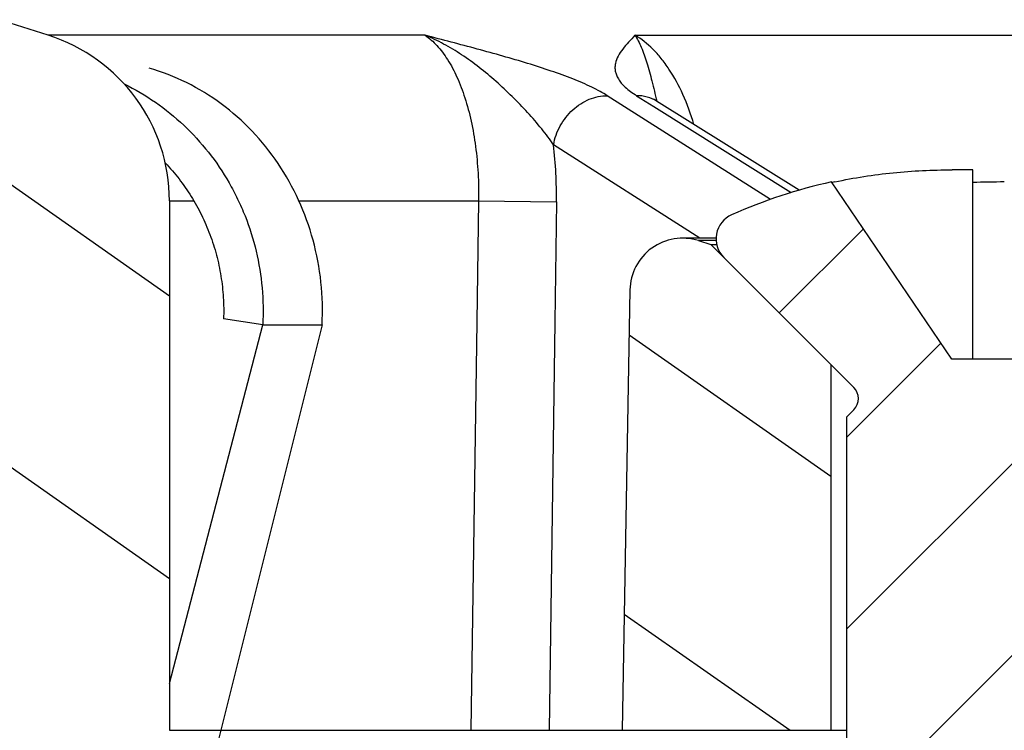
# Model space of a CAD drawing. Units: inches. Extents: x 0 to 22, y 0 to 17.
# Drawn here: x 3.4 to 3.6, y 6.8 to 6.9 of the extents above; entities that cross this region are included whole.
import ezdxf

# ---------------------------------------------------------------- set-up
doc = ezdxf.new("R2010")
doc.units = ezdxf.units.IN
doc.header["$LTSCALE"] = 1.21
doc.header["$MEASUREMENT"] = 0
doc.layers.get('0').update_dxf_attribs({"linetype": 'CONTINUOUS'})
doc.styles.get("Standard").update_dxf_attribs({"font": 'txt', "width": 0.8})
doc.dimstyles.new('DIMSTYLE_2', dxfattribs={"dimtxt": 0.15625, "dimasz": 0.1875, "dimexe": 0.125, "dimexo": 0.0625, "dimgap": 0.078125, "dimtad": 0, "dimtih": 1, "dimtoh": 1, "dimlfac": 4, "dimzin": 4, "dimdsep": 46, "dimtxsty": 'Standard', "dimblk": '_FILLED', "dimblk1": '_FILLED', "dimblk2": '_FILLED', "dimcen": 0.09, "dimadec": 3, "dimazin": 1, "dimtfac": 1, "dimtofl": 0, "dimtmove": 0, "dimatfit": 3, "dimldrblk": '_FILLED', "dimfxl": 1, "dimtolj": 1, "dimtzin": 4, "dimarcsym": 0})

# ---------------------------------------------------------------- blocks, each defined once
blk = doc.blocks.new('_FILLED')
at = {"color": 0, "linetype": 'ByBlock'}
blk.add_solid([(0, 0), (-1, 0.1666666667), (-1, -0.1666666667)], dxfattribs=at)
blk = doc.blocks.new('*D5')
at = {"color": 2, "linetype": 'Continuous', "transparency": 16777216}
for p, q in [((6.0874152074, 7.6445561576), (6.0874152074, 4.4599160168)), ((2.3798380532, 5.0668569995), (2.3798380532, 4.4599160168)), ((2.3798380532, 4.5849160168), (3.7180016303, 4.5849160168)), ((6.0874152074, 4.5849160168), (4.7492516303, 4.5849160168))]:
    blk.add_line(p, q, dxfattribs=at)
at = {"color": 2, "linetype": 'Continuous', "transparency": 16777216, "xscale": 0.1875, "yscale": 0.1875, "zscale": 0.1875, "rotation": 180}
blk.add_blockref('_FILLED', (2.3798380532, 4.5849160168), dxfattribs=at)
at = {"color": 2, "linetype": 'Continuous', "transparency": 16777216, "xscale": 0.1875, "yscale": 0.1875, "zscale": 0.1875}
blk.add_blockref('_FILLED', (6.0874152074, 4.5849160168), dxfattribs=at)

msp = doc.modelspace()

# ---------------------------------------------------------------- hatches: boundary and pattern name
at = {"linetype": 'Continuous'}
h = msp.add_hatch(dxfattribs=at)
h.set_pattern_fill('DEFAULT__4', color=2, scale=0.4209978239, angle=5, style=0, pattern_type=0)
h.set_pattern_definition([(5, (0, 0), (-0.036692378, 0.4193958001), [])])
edge = h.paths.add_edge_path()
edge.add_line((2.4612415193, 10.2381151757), (2.4173380532, 10.2381151757))
edge.add_arc((2.4173380532, 10.2756151757), 0.0375, 180, 270)
edge.add_line((2.3798380532, 10.4666896398), (2.3798380532, 10.2756151757))
edge.add_arc((2.4173380532, 10.4666896398), 0.0375, 89.0036668608, 180.0001071469)
edge.add_line((3.4317305282, 10.4865539257), (2.4179901176, 10.5041839001))
edge.add_spline(control_points=[(3.5269805279, 10.3740539248), (3.5432246874, 10.4303728644), (3.502596837, 10.4853214907), (3.4317305242, 10.4865539258)], knot_values=[0, 0, 0, 0, 1, 1, 1, 1], degree=3, periodic=0)
edge.add_line((3.4094805282, 9.9666782368), (3.5269805282, 10.3740539257))
edge.add_spline(control_points=[(3.3549805278, 9.7706782355), (3.3728023655, 9.8361064742), (3.3906875042, 9.9015223125), (3.4094805284, 9.9666782375)], knot_values=[0, 0, 0, 0, 1, 1, 1, 1], degree=3, periodic=0)
edge.add_arc((23.3948891682, 4.3113220755), 20.7702312937, 164.7610449326, 165.1989865898)
edge.add_line((3.313837613, 9.617344732100001), (3.1993486533, 9.6478623975))
edge.add_line((3.2291252496, 9.7595711897), (3.1993486533, 9.6478623975))
edge.add_arc((3.2774383331, 9.7466930701), 0.05, 144.0213381677, 165.0745278877)
edge.add_arc((3.1864013641, 9.8127879264), 0.0625000295, 324.0195088342, 359.763043659)
edge.add_line((3.2505574084, 10.2130099518), (3.24890084, 9.8125294478))
edge.add_arc((3.17555805, 10.2133201898), 0.075, 359.7630001013, 413.5544491159)
edge.add_arc((3.2869440259, 10.3641492798), 0.1125, 199.9999990458001, 233.5544505815)
edge.add_line((3.1812286059, 10.3256720139), (3.1749690576, 10.3428699815))
edge.add_arc((3.1044921115, 10.3172184696), 0.075, 19.9999999954, 89.00368095420001)
edge.add_line((2.5655708261, 10.4016022006), (3.1057962194, 10.3922071308))
edge.add_arc((2.5647014368, 10.3516096488), 0.0500001156, 89.00360079440001, 177.0042342838)
edge.add_line((2.5111733945, 10.2855021825), (2.514769651, 10.354222758))
edge.add_arc((2.4612416117, 10.2881152883), 0.0500001125, 269.9998940662, 357.004243317)
edge.add_line((3.4562897366, 10.4086150972), (3.3350161052, 9.9881561254))
edge.add_line((3.4303829283, 10.4090656429), (3.4562897366, 10.4086150972))
edge.add_line((3.223430144, 10.4126647604), (3.4303829283, 10.4090656429))
edge.add_arc((3.1044921115, 10.3172184696), 0.1525, 19.9999999998, 38.74660916969999)
edge.add_line((3.2540547839, 10.3521785752), (3.2477952361, 10.3693765415))
edge.add_arc((3.2869440259, 10.3641492798), 0.035, 199.9999992793, 233.5544535659999)
edge.add_arc((3.17555805, 10.2133201898), 0.1525, 359.7629988208, 413.554453573)
edge.add_line((3.3270124085, 9.9602177305), (3.3280567454, 10.2126893831))
edge.add_arc((11.1278806213, 7.7405671462), 8.1105113024, 163.9115776995, 164.1168846007)
edge = h.paths.add_edge_path()
edge.add_line((3.1639338245, 9.515001417899999), (3.1349675182, 9.4063324803))
edge.add_line((3.2791574045, 9.4842879354), (3.1639338245, 9.515001417899999))
edge.add_spline(control_points=[(3.2704170185, 6.9410163075), (3.2445121771, 6.9518479285), (3.195440564, 6.9761898122), (3.1303624588, 7.0204009616), (3.0738475146, 7.071820407200001), (3.0338145334, 7.1202399675), (3.0058703286, 7.161867476799999), (2.9805957223, 7.2053455875), (2.9539969758, 7.2633526254), (2.9340857767, 7.3271566287), (2.9221048639, 7.3821054413), (2.9127303566, 7.4398414072), (2.9058066883, 7.5172807115), (2.904548273, 7.6173761116), (2.9097001002, 7.723214365), (2.9204567667, 7.8333320356), (2.9356317391, 7.9457335723), (2.9541048819, 8.0585873563), (2.9748168348, 8.1701707361), (2.9967951003, 8.2789274573), (3.019171211, 8.3834707161), (3.0375286164, 8.4661149077), (3.0517276054, 8.5290435377), (3.0620780752, 8.574584186100001), (3.0720489485, 8.618280349199999), (3.0817389287, 8.6606930348), (3.0911690894, 8.7018924816), (3.1034325316, 8.7553568299), (3.1182355905, 8.8196488915), (3.1353094222, 8.8933301866), (3.1573574545, 8.9877628765), (3.1838930867, 9.0999284738), (3.2150534871, 9.2289354418), (3.2464018184, 9.3557189696), (3.26801413, 9.440942847999999), (3.2791574045, 9.4842879354)], knot_values=[0, 0, 0, 0, 0.03125, 0.0625, 0.09375, 0.125, 0.140625, 0.15625, 0.1875, 0.21875, 0.234375, 0.25, 0.28125, 0.3125, 0.34375, 0.375, 0.40625, 0.4375, 0.46875, 0.5, 0.53125, 0.5625, 0.578125, 0.59375, 0.609375, 0.625, 0.640625, 0.65625, 0.6875, 0.71875, 0.75, 0.8125, 0.875, 0.9375, 1, 1, 1, 1], degree=3, periodic=0)
edge.add_arc((3.2221962484, 6.8256917326), 0.1249999977, 36.9999998406, 67.3086840429)
edge.add_line((3.3414398627, 6.875155125399999), (3.3220256856, 6.9009186087))
edge.add_arc((3.3015080872, 6.8450643742), 0.05, 0, 37)
edge.add_line((3.3515080872, 6.7738139991), (3.3515080872, 6.8450643742))
edge.add_line((3.2460522559, 6.7756547375), (3.3515080872, 6.7738139991))
edge.add_arc((3.2469248762, 6.8256471222), 0.05, 181.9123944737, 269.0000000478)
edge.add_arc((3.1469805293, 6.8223104052), 0.0499999999, 1.9123925719, 62.43062659609999)
edge.add_spline(control_points=[(3.133472561, 9.3569856226), (3.1247494171, 9.3219774739), (3.1084024971, 9.2556496126), (3.0872951095, 9.1685422172), (3.0685305682, 9.0900425028), (3.051983299, 9.0200473402), (3.0374896816, 8.9582079988), (3.0249584173, 8.9043860786), (3.0141509138, 8.8577372747), (3.004365119, 8.815337654299999), (2.9949558969, 8.7744425488), (2.9853319037, 8.7325018148), (2.9756850704, 8.69036646), (2.9661048429, 8.6484411897), (2.9565807986, 8.6067130353), (2.9470077028, 8.5646367077), (2.9370553192, 8.5206308518), (2.9266808874, 8.474339472999999), (2.9165084763, 8.4283816227), (2.9064946287, 8.3824523715), (2.8959174419, 8.333037795800001), (2.884293699, 8.2773866623), (2.8710121161, 8.2115833113), (2.8566227488, 8.136589713200001), (2.842224828, 8.0560516266), (2.8287511148, 7.9729428816), (2.8172246435, 7.8916902367), (2.8084024419, 7.8173225533), (2.8024102493, 7.753939626), (2.7984602525, 7.697939594299999), (2.7960851141, 7.646269283400001), (2.7950753173, 7.595094974099999), (2.7956458599, 7.5429031535), (2.7980195046, 7.491584131900001), (2.8022532512, 7.442106664600001), (2.808235197, 7.395807340399999), (2.8158702095, 7.3523521462), (2.8254909226, 7.309830005199999), (2.837297431, 7.2681004375), (2.8508250061, 7.2288230008), (2.8657851122, 7.192143927899999), (2.8823970701, 7.1570746062), (2.9009091442, 7.123042165299999), (2.9210879591, 7.0904113938), (2.9428068805, 7.0592971224), (2.9659606067, 7.0298096285), (2.9904049846, 7.002072066599999), (3.0162409098, 6.9759247818), (3.0435134025, 6.9512946137), (3.0724187341, 6.9280253772), (3.1029817106, 6.906146921), (3.1353896419, 6.8855977358), (3.158321949, 6.8727936307), (3.1701214008, 6.866633080700001)], knot_values=[0, 0, 0, 0, 0.0196078431, 0.0392156863, 0.0588235294, 0.0784313725, 0.0980392157, 0.1176470588, 0.137254902, 0.1568627451, 0.1764705882, 0.1960784314, 0.2156862745, 0.2352941176, 0.2549019608, 0.2745098039, 0.2941176471, 0.3137254902, 0.3333333333, 0.3529411765, 0.3725490196, 0.3921568627000001, 0.4117647059, 0.431372549, 0.4509803922, 0.4705882353, 0.4901960784, 0.5098039216, 0.5294117647, 0.5490196078, 0.568627451, 0.5882352941, 0.6078431373, 0.6274509804, 0.6470588235, 0.6666666667, 0.6862745098, 0.7058823529000001, 0.7254901961, 0.7450980392000001, 0.7647058823999999, 0.7843137255, 0.8039215686, 0.8235294118, 0.8431372548999999, 0.862745098, 0.8823529412000001, 0.9019607843, 0.9215686275, 0.9411764706, 0.9607843137000001, 0.9803921568999999, 1, 1, 1, 1], degree=3, periodic=0)
edge.add_arc((3.0728266572, 9.3720960321), 0.062500005, 346.0083057252, 370.944131531)
edge.add_arc((3.1832806017, 9.3934543607), 0.05, 165.0745278989, 190.9441177529)
edge = h.paths.add_edge_path()
edge.add_line((2.3798380532, 5.2970416415), (2.3798380532, 5.1293570028))
edge.add_line((2.3798380532, 5.2970416415), (2.3798380532, 5.429910575499999))
edge.add_arc((2.4298380532, 5.429910575499999), 0.05, 112.1731816933, 179.9999868018)
edge.add_spline(control_points=[(3.2693041394, 5.6635080544), (3.0379407004, 5.6018103395), (2.7843106282, 5.570924633500001), (2.4917576486, 5.509138632999999), (2.4109676708, 5.476212948400001)], knot_values=[0, 0, 0, 0, 0.6236748143999999, 1, 1, 1, 1], degree=3, periodic=0)
edge.add_arc((3.2370959193, 5.784287318), 0.1249999999, 284.9316016103, 301.1493180455)
edge.add_arc((-3.3752665191, 16.7054478774), 12.8919528104, 301.1929447881, 303.6264125985)
edge.add_spline(control_points=[(4.2507824741, 6.5540581295), (4.2281388205, 6.4983259588), (4.159914448299999, 6.3615387848), (4.0055131502, 6.158481977799999), (3.8507110189, 6.0283432078), (3.7639805289, 5.9707565053)], knot_values=[0, 0, 0, 0, 0.25, 0.625, 1, 1, 1, 1], degree=3, periodic=0)
edge.add_arc((4.1118146259, 6.6105199499), 0.15, 337.8883815937, 449.0000000034)
edge.add_line((3.7924529691, 6.7661172776), (4.1144324868, 6.7604971042))
edge.add_line((3.7924529691, 6.7661172776), (3.7924529691, 6.8450643742))
edge.add_arc((3.8424529691, 6.8450643742), 0.05, 143, 180)
edge.add_line((3.8025211936, 6.875155125399999), (3.8096766684, 6.884650761100001))
edge.add_arc((3.9095061071, 6.809423883200001), 0.125, 94.8456980575, 143.0000000142)
edge.add_spline(control_points=[(5.6698732094, 7.5940344614), (5.649548050499999, 7.5788497611), (5.614034394, 7.5520992853), (5.5791343854, 7.5254401589), (5.5548434254, 7.506780622999999), (5.5379410062, 7.4937822012), (5.5218134557, 7.4814133284), (5.5006109312, 7.4652645335), (5.473981436, 7.4452589953), (5.4421113725, 7.4217733797), (5.410206351499999, 7.3987602393), (5.3677383639, 7.368835455299999), (5.314735790799999, 7.3328940556), (5.2514525824, 7.292522484400001), (5.1885843096, 7.2552157741), (5.1055338395, 7.2095039952), (5.0036123372, 7.159582138099999), (4.8855693517, 7.110237454400001), (4.791728293, 7.0769748544), (4.7199038298, 7.054500025), (4.6503437215, 7.0345661437), (4.584026608299999, 7.018059535700001), (4.5211201985, 7.004413344400001), (4.4756289082, 6.995473296599999), (4.4319296675, 6.987707677), (4.3899615862, 6.980989652100001), (4.3490185119, 6.975145887899999), (4.2947117113, 6.968283746699999), (4.2255070902, 6.9610278392), (4.1343542299, 6.9531190092), (4.0290829732, 6.944716317999999), (3.9453183969, 6.937908273400001), (3.8989470126, 6.9339771069)], knot_values=[0, 0, 0, 0, 0.015625, 0.03125, 0.0390625, 0.046875, 0.0546875, 0.0625, 0.078125, 0.09375, 0.109375, 0.125, 0.15625, 0.1875, 0.21875, 0.25, 0.3125, 0.375, 0.4375, 0.46875, 0.5, 0.5625, 0.59375, 0.625, 0.65625, 0.6875, 0.71875, 0.75, 0.8125, 0.875, 0.9375, 1, 1, 1, 1], degree=3, periodic=0)
edge.add_spline(control_points=[(5.739927702999999, 7.636231062999999), (5.712230955, 7.6232600923), (5.6961206938, 7.6136436654), (5.6698732094, 7.5940344614)], knot_values=[0, 0, 0, 0, 1, 1, 1, 1], degree=3, periodic=0)
edge.add_spline(control_points=[(6.012519599299999, 7.7456700537), (5.9151106935, 7.717746349900001), (5.8264778215, 7.6767643073), (5.7399277011, 7.6362310621)], knot_values=[0, 0, 0, 0, 1, 1, 1, 1], degree=3, periodic=0)
edge.add_spline(control_points=[(6.0678517042, 7.6634755713), (6.105293227100001, 7.6991064626), (6.0901312694, 7.7679186039), (6.0125195709, 7.7456700456)], knot_values=[0, 0, 0, 0, 1, 1, 1, 1], degree=3, periodic=0)
edge.add_spline(control_points=[(2.4333493742, 5.0954470069), (2.5102288205, 5.1317473004), (2.6610436334, 5.2055985719), (2.8814192929, 5.3207048774), (3.0983570152, 5.4408862484), (3.2783856854, 5.546096564299999), (3.4230932641, 5.6338707928), (3.5322236532, 5.701645994600001), (3.6239549538, 5.759920960900001), (3.6979147475, 5.807681165499999), (3.772275204, 5.8562129591), (3.8662454434, 5.9184992285), (3.9813241208, 5.9963132015), (4.0981440461, 6.076825908200001), (4.2163883424, 6.1597972743), (4.3356742164, 6.244929505599999), (4.4556526006, 6.3318880564), (4.5759570879, 6.4203714227), (4.6961041525, 6.510114182300001), (4.7957406179, 6.5857409368), (4.8749120688, 6.646585104600001), (4.9339635147, 6.6923503991), (4.9926716169, 6.7382400054), (5.0411930033, 6.776496317599999), (5.0798532896, 6.807178280900001), (5.1185060178, 6.8379899858), (5.1860731525, 6.892211575399999), (5.2823218858, 6.970507295499999), (5.435610816900001, 7.0975693696), (5.625483995, 7.2596107819), (5.849555061599999, 7.4589392307), (5.995725906100001, 7.5948376989), (6.0678517042, 7.6634755713)], knot_values=[0, 0, 0, 0, 0.0625, 0.125, 0.1875, 0.25, 0.28125, 0.3125, 0.34375, 0.359375, 0.375, 0.40625, 0.4375, 0.46875, 0.5, 0.53125, 0.5625, 0.59375, 0.625, 0.65625, 0.671875, 0.6875, 0.703125, 0.71875, 0.7265625, 0.734375, 0.75, 0.78125, 0.8125, 0.875, 0.9375, 1, 1, 1, 1], degree=3, periodic=0)
edge.add_arc((2.4173380532, 5.1293570028), 0.0375, 180.0000048691, 295.2753500717)
edge.add_line((3.8747230049, 6.8421930542), (3.8843358017, 6.8549496665))
edge.add_line((4.115785038899999, 6.837985300700001), (3.8747230049, 6.8421930542))
edge.add_arc((4.1118172663, 6.610522406399999), 0.2274968653, 337.8875832983999, 449.0006540959999)
edge.add_spline(control_points=[(4.1194842557, 6.186538631399999), (4.162849577099999, 6.239057364500001), (4.2401844465, 6.3486973051), (4.2984217888, 6.465420810399999), (4.3225804731, 6.5248811289)], knot_values=[0, 0, 0, 0, 0.5008707681, 1, 1, 1, 1], degree=3, periodic=0)
edge.add_spline(control_points=[(5.9216306778, 7.632180295), (5.91599571, 7.6269227251), (5.8735767279, 7.587414936799999), (5.793802808200001, 7.5140983841), (5.681421746, 7.4130932667), (5.567935864400001, 7.313276713400001), (5.4534584508, 7.214681794), (5.3381481556, 7.117368083500001), (5.2221011367, 7.021340095399999), (5.1249570029, 6.9424660595), (5.046980408500001, 6.880018624400001), (4.9884827095, 6.8335899203), (4.929585794499999, 6.787255503200001), (4.8504411918, 6.725533695499999), (4.7506192651, 6.6486874447), (4.629765263, 6.5571915869), (4.5083790056, 6.466768918), (4.3463876196, 6.3479543452), (4.2166778894, 6.254923777899999), (4.1282403987, 6.192688589299999), (4.1194842537, 6.186538629)], knot_values=[0, 0, 0, 0, 0.0099758435, 0.0750231351, 0.1400704267, 0.2051177183, 0.2701650098, 0.3352123014, 0.400259593, 0.4653068845, 0.4978305303, 0.5303541761, 0.5628778219, 0.5954014677, 0.6604487592, 0.7254960508, 0.7905433423999999, 0.855590634, 0.9856852170999999, 1, 1, 1, 1], degree=3, periodic=0)
edge.add_spline(control_points=[(5.7727966439, 7.5660464299), (5.7835506497, 7.5710827575), (5.805123095599999, 7.5811556076), (5.8481188827, 7.6009580873), (5.886824624299999, 7.6179979589), (5.9150486138, 7.6295410876), (5.9216306775, 7.632180295)], knot_values=[0, 0, 0, 0, 0.2170833915, 0.4341705714, 0.8683449312, 1, 1, 1, 1], degree=3, periodic=0)
edge.add_spline(control_points=[(5.7162574538, 7.5319478134), (5.7338889189, 7.5451200854), (5.752865501100001, 7.5567122555), (5.7727966449, 7.566046430399999)], knot_values=[0, 0, 0, 0, 1, 1, 1, 1], degree=3, periodic=0)
edge.add_spline(control_points=[(3.8843358407, 6.8549496698), (3.8853313015, 6.8550350851), (3.8984823414, 6.8561625287), (3.923101838, 6.8582484445), (3.9568945775, 6.8610604686), (3.9891166205, 6.863702792000001), (4.019871087799999, 6.866196303500001), (4.049271436000001, 6.8685634874), (4.0774352752, 6.870828067300001), (4.104473932, 6.8730129602), (4.1304941523, 6.875140227999999), (4.1556030958, 6.8772320805), (4.179908122900001, 6.879311086), (4.211382802799999, 6.882096028899999), (4.2416648661, 6.884945093400001), (4.2711565886, 6.887948654700001), (4.3002497486, 6.8910853508), (4.336114007, 6.895312782), (4.379094144700001, 6.901056810499999), (4.4227573756, 6.907651113099999), (4.4679128611, 6.9152794986), (4.5150900214, 6.924121784), (4.5641553584, 6.9343108283), (4.6150928729, 6.9459892288), (4.6590775307, 6.9570918824), (4.695169197099999, 6.9668769236), (4.7181013344, 6.9733870944), (4.7366681268, 6.978842351799999), (4.7507091407, 6.983061944099999), (4.7648688927, 6.9874136954), (4.783902004, 6.993395030499999), (4.8079761075, 7.001213831599999), (4.8470778647, 7.0144819938), (4.8970026523, 7.0325393967), (4.9584373089, 7.0567253335), (5.0212419552, 7.0835858886), (5.0852482662, 7.1132779099), (5.1502684007, 7.145939161799999), (5.2161341202, 7.1817001207), (5.282685702799999, 7.220730286699999), (5.3495439888, 7.263001134500001), (5.4052220401, 7.300535513200001), (5.4497167689, 7.3317492316), (5.483077239, 7.3557283788), (5.516343010499999, 7.3801763845), (5.5440943168, 7.4009826675), (5.5661735462, 7.4177727591), (5.5883224738, 7.434746579500001), (5.6175036119, 7.4572195311), (5.659655905399999, 7.4894337862), (5.695585334700001, 7.5165039026), (5.7162574542, 7.5319478137)], knot_values=[0, 0, 0, 0, 0.001295316, 0.0171477824, 0.0330002489, 0.0488527154, 0.0647051818, 0.0805576483, 0.09641011470000001, 0.1122625812, 0.1281150476, 0.1439675141, 0.1598199805, 0.175672447, 0.2073773799, 0.2232298464, 0.2390823128, 0.2707872457, 0.3024921786, 0.3341971115, 0.3659020445, 0.3976069774, 0.4293119103, 0.4610168432, 0.4927217761, 0.5085742426, 0.524426709, 0.5323529422, 0.5402791754999999, 0.5482054087, 0.5561316419, 0.5719841084, 0.5878365748, 0.6195415077, 0.6512464407, 0.6829513736, 0.7146563065, 0.7463612394, 0.7780661723000001, 0.8097711052, 0.8414760381, 0.8731809709999999, 0.8890334375, 0.9048859039, 0.9207383704000001, 0.9365908368000001, 0.9445170701000001, 0.9524433032999999, 0.9682957698000001, 0.9841482362, 1, 1, 1, 1], degree=3, periodic=0)
edge.add_line((2.4598380532, 5.1939262602), (2.4598380532, 5.269657640899999))
edge.add_spline(control_points=[(2.8468109518, 5.3912443993), (2.8319815992, 5.383259773400001), (2.7804193116, 5.3556644029), (2.6916007157, 5.3091376139), (2.5981828904, 5.261738164700001), (2.522645173, 5.2243612913), (2.4827125862, 5.204941083500001), (2.4617127643, 5.1948282649), (2.4598380557, 5.1939262614)], knot_values=[0, 0, 0, 0, 0.117148767, 0.4067042288, 0.6962596904999999, 0.8410374214, 0.9858151523, 1, 1, 1, 1], degree=3, periodic=0)
edge.add_spline(control_points=[(2.4598380535, 5.269657641), (2.460576755, 5.2699147302), (2.4790326905, 5.2763295857), (2.5333572449, 5.2946069622), (2.6244041412, 5.3231525151), (2.7351749217, 5.35651291), (2.8096525729, 5.379376603300001), (2.8468109405, 5.3912443938)], knot_values=[0, 0, 0, 0, 0.005931316999999999, 0.1481425617, 0.432565051, 0.7169875404, 1, 1, 1, 1], degree=3, periodic=0)
h = msp.add_hatch(dxfattribs=at)
h.set_pattern_fill('DEFAULT__12', color=2, scale=0.043349682, angle=325, style=0, pattern_type=0)
h.set_pattern_definition([(325, (0, 0), (0.0248643561, 0.0355099806), [])])
edge = h.paths.add_edge_path()
edge.add_line((3.4157305282, 6.887120388300001), (3.4157305282, 6.788033189199999))
edge.add_arc((3.4329549376, 6.761958637999999), 0.03125, 123.4480793135, 180)
edge.add_line((3.4017049376, 6.761958637999999), (3.4017049376, 6.6522064176))
edge.add_arc((3.3967836778, 6.6522064176), 0.0049212598, 270, 360)
edge.add_line((3.3967836778, 6.6472851577), (3.391370292, 6.6472851577))
edge.add_arc((3.391370292, 6.6571276774), 0.0098425197, 180, 270)
edge.add_line((3.3815277723, 6.8566747246), (3.3815277723, 6.6571276774))
edge.add_arc((3.3737027723, 6.8566747246), 0.007825, 0, 90)
edge.add_line((3.3737027723, 6.864499724600001), (3.3497305282, 6.864499724600001))
edge.add_arc((3.3497305282, 6.8722497246), 0.00775, 180, 270)
edge.add_line((3.3419805282, 6.8994797205), (3.3419805282, 6.8722497246))
edge.add_arc((3.3342305282, 6.8994797205), 0.00775, 0, 72.47035573810001)
edge.add_line((3.2890080872, 6.921891456900001), (3.336564822, 6.9068698202))
edge.add_line((3.2890080872, 6.9376394884), (3.2890080872, 6.921891456900001))
edge.add_arc((3.2890080872, 6.6640174412), 0.2736220472, 72.470355738, 90)
edge.add_line((3.3930195023, 6.9181111287), (3.3714228297, 6.9249328201))
edge.add_arc((3.3832305282, 6.887120388300001), 0.0325, 0, 72.470355738)
edge = h.paths.add_edge_path()
edge.add_line((3.8549529691, 6.9376394884), (3.8549529691, 6.921891456900001))
edge.add_line((3.8549529691, 6.921891456900001), (3.8073962344, 6.9068698202))
edge.add_arc((3.8097305282, 6.8994797205), 0.00775, 107.5296442619, 180)
edge.add_line((3.8019805282, 6.8994797205), (3.8019805282, 6.8722497246))
edge.add_arc((3.7942305282, 6.8722497246), 0.00775, 270, 360)
edge.add_line((3.7942305282, 6.864499724600001), (3.7702582841, 6.864499724600001))
edge.add_arc((3.7702582841, 6.8566747246), 0.007825, 90, 180)
edge.add_line((3.7624332841, 6.8566747246), (3.7624332841, 6.6571276774))
edge.add_arc((3.7525907644, 6.6571276774), 0.0098425197, 270, 360)
edge.add_line((3.7525907644, 6.6472851577), (3.7471773786, 6.6472851577))
edge.add_arc((3.7471773786, 6.6522064176), 0.0049212598, 180, 270)
edge.add_line((3.7422561187, 6.761958637999999), (3.7422561187, 6.6522064176))
edge.add_arc((3.7110061187, 6.761958637999999), 0.03125, 0, 56.5519206865)
edge.add_line((3.7282305282, 6.788033189199999), (3.6044608431, 6.788033189199999))
edge.add_line((3.6044608431, 6.8565026774), (3.6044608431, 6.788033189199999))
edge.add_line((3.6268832973, 6.8789251315), (3.6044608431, 6.8565026774))
edge.add_line((3.7725382266, 6.9249328201), (3.6268832973, 6.8789251315))
edge.add_arc((3.8549529691, 6.6640174412), 0.2736220472, 90, 107.529644262)
edge = h.paths.add_edge_path()
edge.add_line((3.5147158046, 6.879671196699999), (3.5170777591, 6.8789251315))
edge.add_line((3.5170777591, 6.8789251315), (3.5395002132, 6.8565026774))
edge.add_line((3.5395002132, 6.8565026774), (3.5395002132, 6.788033189199999))
edge.add_line((3.5395002132, 6.788033189199999), (3.5004715027, 6.788033189199999))
edge.add_line((3.5019102249, 6.870457527), (3.5004715027, 6.788033189199999))
edge.add_arc((3.5117512455, 6.8702857514), 0.0098425197, 72.470355738, 179)
h = msp.add_hatch(dxfattribs=at)
h.set_pattern_fill('DEFAULT__11', color=2, scale=0.0368012026, angle=245, style=0, pattern_type=0)
h.set_pattern_definition([(245, (0, 0), (0.0333532165, -0.0155528603), [])])
edge = h.paths.add_edge_path()
edge.add_line((3.2971359361, 6.911470761), (3.2971359361, 6.917650391))
edge.add_arc((3.2996359361, 6.917650391), 0.0025, 70.0000000018, 180)
edge.add_line((3.3386906289, 6.9060960897), (3.3004909865, 6.9199996225))
edge.add_arc((3.3369805282, 6.9013976266), 0.005, 0, 70)
edge.add_line((3.3419805282, 6.8673986643), (3.3419805282, 6.9013976266))
edge.add_arc((3.3394805282, 6.8673986643), 0.0025, 270, 360)
edge.add_line((3.3394805282, 6.864898664299999), (3.3322305282, 6.864898664299999))
edge.add_arc((3.345584862, 6.911470761), 0.0484489259, 180, 254)
edge = h.paths.add_edge_path()
edge.add_line((3.8468251203, 6.911470761), (3.8468251203, 6.917650391))
edge.add_arc((3.7983761944, 6.911470761), 0.0484489259, 286, 360)
edge.add_line((3.8117305282, 6.864898664299999), (3.8044805282, 6.864898664299999))
edge.add_arc((3.8044805282, 6.8673986643), 0.0025, 180, 270)
edge.add_line((3.8019805282, 6.8673986643), (3.8019805282, 6.9013976266))
edge.add_arc((3.8069805282, 6.9013976266), 0.005, 110, 180)
edge.add_line((3.8052704275, 6.9060960897), (3.8434700699, 6.9199996225))
edge.add_arc((3.8443251203, 6.917650391), 0.0025, 0, 109.999999998)
h = msp.add_hatch(dxfattribs=at)
h.set_pattern_fill('DEFAULT__13', color=2, scale=0.08861129570000001, angle=325, style=0, pattern_type=0)
h.set_pattern_definition([(325, (0, 0), (0.0508253512, 0.0725861241), [])])
edge = h.paths.add_edge_path()
edge.add_line((3.3286870498, 6.6102411258), (3.3181716445, 6.6102411258))
edge.add_line((3.3286870498, 6.6102411258), (3.3286870498, 6.532055944500001))
edge.add_arc((3.3626793472, 6.532055944500001), 0.0339922973, 180, 246.4513150402)
edge.add_line((3.3490984671, 6.5008944943), (3.3490984671, 6.4532972841))
edge.add_spline(control_points=[(3.2956260555, 6.2623955053), (3.3065887139, 6.2715942664), (3.3242503837, 6.294531974400001), (3.340789543, 6.3421806966), (3.3482399419, 6.3975449637), (3.3490984274, 6.4352393324), (3.3490984274, 6.4532972853)], knot_values=[0, 0, 0, 0, 0.2500000338, 0.5000000207, 0.7500000076000001, 1, 1, 1, 1], degree=3, periodic=0)
edge.add_line((3.2956260872, 6.262395480099999), (2.9892896824, 6.0053487158))
edge.add_arc((2.988624229, 6.0061417723), 0.0010352617, 140, 310)
edge.add_line((2.9878311725, 6.0068072257), (3.1093528256, 6.151631092300001))
edge.add_arc((2.8387128117, 6.378725028200001), 0.353295447, 320, 360)
edge.add_line((3.1920082586, 6.378725028200001), (3.1920082586, 6.4907283865))
edge.add_arc((2.8380632054, 6.4907283865), 0.3539450533, 0, 4.9994503167)
edge.add_spline(control_points=[(2.8940546871, 6.8752988675), (2.8941036519, 6.8752898653), (2.8943343634, 6.8752473812), (2.9005298392, 6.874098000499999), (2.9135285543, 6.8712411264), (2.9356339631, 6.8645081297), (2.9606313445, 6.854434015599999), (2.9880808863, 6.8402359753), (3.0171597385, 6.821361572000001), (3.0468339689, 6.797606124700001), (3.0759606288, 6.7691725473), (3.1033877615, 6.7366920556), (3.1280592485, 6.701151228300001), (3.1491262507, 6.6637871098), (3.1660241943, 6.6259509579), (3.1785654207, 6.5888996525), (3.1868298306, 6.553689003300001), (3.1897528569, 6.5319575264), (3.1906604682, 6.521587729199999)], knot_values=[0, 0, 0, 0, 0.0005867549, 0.002763061, 0.0739960631, 0.1452290652, 0.2164620673, 0.2876950694, 0.3589280723, 0.4301610752, 0.5013940773, 0.5726270794, 0.6438600822, 0.7150930851, 0.7863260872, 0.8575590893, 0.9287920914, 1, 1, 1, 1], degree=3, periodic=0)
edge.add_arc((2.8630777839, 6.864517757000001), 0.032799384, 19.1897307613, 90)
edge.add_line((2.8630777839, 6.897317141), (2.8008595368, 6.897317141))
edge.add_line((2.8008595368, 6.897317141), (2.8008595368, 6.9080825463))
edge.add_line((2.8008595368, 6.9080825463), (2.8630777839, 6.9080825463))
edge.add_arc((2.8630777839, 6.864517757000001), 0.0435647893, 34.6659385277, 90)
edge.add_spline(control_points=[(3.1997081367, 6.5338816172), (3.1989849294, 6.5412201254), (3.1964795706, 6.5602379566), (3.1894555728, 6.5924984288), (3.1770522259, 6.6305585122), (3.1601306807, 6.6692178362), (3.1388985922, 6.707292933), (3.113934404, 6.7435114511), (3.0860872961, 6.7767168595), (3.0564042751, 6.8059786449), (3.0260235874, 6.830686740499999), (2.9960750169, 6.850618248200001), (2.9675837083, 6.8659254646), (2.9413687641, 6.8770901021), (2.91842266, 6.8846455544), (2.9050140677, 6.8879762622), (2.898909053, 6.8892970027)], knot_values=[0, 0, 0, 0, 0.0482203257, 0.1218307638, 0.1954412011, 0.2690516385, 0.3426620765, 0.4162725146, 0.489882952, 0.5634933893, 0.6371038274, 0.7107142654999999, 0.7843247028, 0.8579351401, 0.9315455782, 1, 1, 1, 1], degree=3, periodic=0)
edge.add_arc((2.8380632054, 6.4907283865), 0.3642104586, 0, 6.804641629799999)
edge.add_line((3.2022736639, 6.4907283865), (3.2022736639, 6.378725028200001))
edge.add_arc((2.8387128117, 6.378725028200001), 0.3635608523, 320, 360)
edge.add_line((3.1172165823, 6.145032617000001), (3.0638521573, 6.0814353718))
edge.add_line((3.0638521573, 6.0814353718), (3.292068869, 6.2729319304))
edge.add_spline(control_points=[(3.3388331014, 6.453297296100001), (3.3388331013, 6.4356953215), (3.3391683351, 6.3990418649), (3.3312480609, 6.345472968099999), (3.3151254062, 6.3021420372), (3.3009375418, 6.2803735732), (3.2920688784, 6.272931886599999)], knot_values=[0, 0, 0, 0, 0.2574144304, 0.5148288022999999, 0.7722431741, 1, 1, 1, 1], degree=3, periodic=0)
edge.add_line((3.3388330618, 6.4532972841), (3.3388330618, 6.4944754939))
edge.add_arc((3.3626793472, 6.532055944500001), 0.0445077027, 180, 237.6032539847)
edge.add_line((3.3181716445, 6.532055944500001), (3.3181716445, 6.6102411258))
edge = h.paths.add_edge_path()
edge.add_line((3.8255317092, 6.6102411258), (3.8155317092, 6.6102411258))
edge.add_line((3.8255317092, 6.6102411258), (3.8255317092, 6.5270970916))
edge.add_arc((3.7867817092, 6.5270970916), 0.03875, 297.9817136755, 360)
edge.add_line((3.8049628117, 6.492877067999999), (3.8049628117, 6.4540166865))
edge.add_spline(control_points=[(3.5031807981, 6.0150414077), (3.5347269184, 6.041511745599999), (3.602130183, 6.100679544299999), (3.7032685417, 6.1994498828), (3.7836416005, 6.3144086034), (3.8049628117, 6.4055812378), (3.8049628117, 6.4540166865)], knot_values=[0, 0, 0, 0, 0.25, 0.5, 0.75, 1, 1, 1, 1], degree=3, periodic=0)
edge.add_line((3.5031807981, 6.0150414077), (3.1968443933, 5.7579946434))
edge.add_arc((2.988624229, 6.0061417723), 0.3239330709, 140, 310)
edge.add_line((2.7404771001, 6.2143619366), (2.8619987532, 6.359185803300001))
edge.add_arc((2.8387128117, 6.378725028200001), 0.0303976378, 320, 360)
edge.add_line((2.8691104494, 6.378725028200001), (2.8691104494, 6.4686319293))
edge.add_line((2.8691104494, 6.4686319293), (2.8008595368, 6.4686319293))
edge.add_line((2.8008595368, 6.4686319293), (2.8008595368, 6.478881929299999))
edge.add_line((2.8008595368, 6.478881929299999), (2.8788604494, 6.478881929299999))
edge.add_line((2.8788604494, 6.478881929299999), (2.8788604494, 6.378725028200001))
edge.add_arc((2.8387128117, 6.378725028200001), 0.0401476378, 320, 360)
edge.add_line((2.8694676865, 6.3529186241), (2.7479460334, 6.2080947574))
edge.add_arc((2.988624229, 6.0061417723), 0.3141830709, 140, 310)
edge.add_line((3.1905772141, 5.765463576699999), (3.4969136189, 6.022510341))
edge.add_spline(control_points=[(3.795120292, 6.4532972841), (3.795120292, 6.407023401799999), (3.7726940982, 6.3193682472), (3.6961615737, 6.2058879076), (3.5974418923, 6.106899958600001), (3.5288400897, 6.0492998309), (3.4969136189, 6.022510341)], knot_values=[0, 0, 0, 0, 0.25, 0.5, 0.75, 1, 1, 1, 1], degree=3, periodic=0)
edge.add_line((3.795120292, 6.4532972841), (3.795120292, 6.4995829036))
edge.add_arc((3.7867817092, 6.5270970916), 0.02875, 286.8602107446, 360)
edge.add_line((3.8155317092, 6.6102411258), (3.8155317092, 6.5270970916))
h = msp.add_hatch(dxfattribs=at)
h.set_pattern_fill('DEFAULT__17', color=2, scale=0.0939233791, angle=85, style=0, pattern_type=0)
h.set_pattern_definition([(85, (0, 0), (-0.09356597230000001, 0.0081859619), [])])
edge = h.paths.add_edge_path()
edge.add_line((2.8691104494, 6.378725028200001), (2.8691104494, 6.4686319293))
edge.add_line((2.8691104494, 6.4686319293), (2.8008595368, 6.4686319293))
edge.add_line((2.8008595368, 6.4686319293), (2.8008595368, 6.478881929299999))
edge.add_line((2.8008595368, 6.478881929299999), (2.8788604494, 6.478881929299999))
edge.add_line((2.8788604494, 6.478881929299999), (2.8788604494, 6.378725028200001))
edge.add_arc((2.8387128117, 6.378725028200001), 0.0401476378, 320, 360)
edge.add_line((2.8694676865, 6.3529186241), (2.7479460334, 6.2080947574))
edge.add_arc((2.988624229, 6.0061417723), 0.3141830709, 140, 310)
edge.add_line((3.1905772141, 5.765463576699999), (3.4969136189, 6.022510341))
edge.add_spline(control_points=[(3.795120292, 6.4532972841), (3.795120292, 6.407023401799999), (3.7726940982, 6.3193682472), (3.6961615737, 6.2058879076), (3.5974418923, 6.106899958600001), (3.5288400897, 6.0492998309), (3.4969136189, 6.022510341)], knot_values=[0, 0, 0, 0, 0.25, 0.5, 0.75, 1, 1, 1, 1], degree=3, periodic=0)
edge.add_line((3.795120292, 6.4532972841), (3.795120292, 6.4995829036))
edge.add_arc((3.7867817092, 6.5270970916), 0.02875, 286.8602107446, 360)
edge.add_line((3.8155317092, 6.6102411258), (3.8155317092, 6.5270970916))
edge.add_line((3.8255317092, 6.6102411258), (3.8155317092, 6.6102411258))
edge.add_line((3.8255317092, 6.6102411258), (3.8255317092, 6.5270970916))
edge.add_arc((3.7867817092, 6.5270970916), 0.03875, 297.9817136755, 360)
edge.add_line((3.8049628117, 6.492877067999999), (3.8049628117, 6.4540166865))
edge.add_spline(control_points=[(3.5031807981, 6.0150414077), (3.5347269184, 6.041511745599999), (3.602130183, 6.100679544299999), (3.7032685417, 6.1994498828), (3.7836416005, 6.3144086034), (3.8049628117, 6.4055812378), (3.8049628117, 6.4540166865)], knot_values=[0, 0, 0, 0, 0.25, 0.5, 0.75, 1, 1, 1, 1], degree=3, periodic=0)
edge.add_line((3.5031807981, 6.0150414077), (3.1968443933, 5.7579946434))
edge.add_arc((2.988624229, 6.0061417723), 0.3239330709, 140, 310)
edge.add_line((2.7404771001, 6.2143619366), (2.8619987532, 6.359185803300001))
edge.add_arc((2.8387128117, 6.378725028200001), 0.0303976378, 320, 360)
edge = h.paths.add_edge_path()
edge.add_line((3.3286870498, 6.6102411258), (3.3181716445, 6.6102411258))
edge.add_line((3.3286870498, 6.6102411258), (3.3286870498, 6.532055944500001))
edge.add_arc((3.3626793472, 6.532055944500001), 0.0339922973, 180, 246.4513150402)
edge.add_line((3.3490984671, 6.5008944943), (3.3490984671, 6.4532972841))
edge.add_spline(control_points=[(3.2956260558, 6.262395505), (3.3065887142, 6.2715942662), (3.3242503841, 6.2945319743), (3.3407895433, 6.3421806965), (3.3482399423, 6.3975449637), (3.3490984278, 6.4352393324), (3.3490984278, 6.4532972853)], knot_values=[0, 0, 0, 0, 0.2500000337, 0.5000000206, 0.7500000075, 1, 1, 1, 1], degree=3, periodic=0)
edge.add_line((3.2956260872, 6.262395480099999), (2.9892896824, 6.0053487158))
edge.add_arc((2.988624229, 6.0061417723), 0.0010352617, 140, 310)
edge.add_line((2.9878311725, 6.0068072257), (3.1093528256, 6.151631092300001))
edge.add_arc((2.8387128117, 6.378725028200001), 0.353295447, 320, 360)
edge.add_line((3.1920082586, 6.378725028200001), (3.1920082586, 6.4907283865))
edge.add_arc((2.8380632054, 6.4907283865), 0.3539450533, 0, 4.999450312900001)
edge.add_spline(control_points=[(2.894054687, 6.875298867200001), (2.8941036518, 6.8752898649), (2.8943343633, 6.8752473809), (2.9005298391, 6.8740980001), (2.9135285542, 6.871241126), (2.9356339629, 6.8645081293), (2.9606313443, 6.8544340152), (2.9880808861, 6.840235975), (3.0171597383, 6.8213615717), (3.0468339686, 6.797606124400001), (3.0759606285, 6.7691725471), (3.1033877612, 6.7366920554), (3.1280592482, 6.7011512281), (3.1491262504, 6.6637871097), (3.1660241939, 6.6259509578), (3.1785654204, 6.5888996524), (3.1868298302, 6.553689003200001), (3.1897528565, 6.5319575264), (3.1906604678, 6.521587729199999)], knot_values=[0, 0, 0, 0, 0.0005867549, 0.002763061, 0.0739960631, 0.1452290652, 0.2164620673, 0.2876950694, 0.3589280723, 0.4301610752, 0.5013940773, 0.5726270794, 0.6438600822, 0.7150930851, 0.7863260872, 0.8575590893, 0.9287920915000001, 1, 1, 1, 1], degree=3, periodic=0)
edge.add_arc((2.8630777839, 6.864517757000001), 0.032799384, 19.1897307613, 90)
edge.add_line((2.8630777839, 6.897317141), (2.8008595368, 6.897317141))
edge.add_line((2.8008595368, 6.897317141), (2.8008595368, 6.9080825463))
edge.add_line((2.8008595368, 6.9080825463), (2.8630777839, 6.9080825463))
edge.add_arc((2.8630777839, 6.864517757000001), 0.0435647893, 34.6659385277, 90)
edge.add_spline(control_points=[(3.1997081354, 6.5338816304), (3.1989849282, 6.5412201344), (3.1964795696, 6.560237961399999), (3.1894555728, 6.5924984288), (3.1770522259, 6.6305585122), (3.1601306807, 6.6692178362), (3.1388985922, 6.707292933), (3.113934404, 6.7435114511), (3.0860872961, 6.7767168595), (3.0564042751, 6.8059786449), (3.0260235874, 6.830686740499999), (2.9960750169, 6.850618248200001), (2.9675837083, 6.8659254646), (2.9413687641, 6.8770901021), (2.91842266, 6.8846455544), (2.9050140677, 6.8879762622), (2.898909053, 6.8892970027)], knot_values=[0, 0, 0, 0, 0.0482202983, 0.1218307385, 0.1954411779, 0.2690516174, 0.3426620576, 0.4162724978, 0.4898829372, 0.5634933767, 0.6371038169, 0.7107142570999999, 0.7843246965999999, 0.8579351359999999, 0.9315455762, 1, 1, 1, 1], degree=3, periodic=0)
edge.add_arc((2.8380632054, 6.4907283865), 0.3642104586, 0, 6.804641629799999)
edge.add_line((3.2022736639, 6.4907283865), (3.2022736639, 6.378725028200001))
edge.add_arc((2.8387128117, 6.378725028200001), 0.3635608523, 320, 360)
edge.add_line((3.1172165823, 6.145032617000001), (3.0638521573, 6.0814353718))
edge.add_line((3.0638521573, 6.0814353718), (3.292068869, 6.2729319304))
edge.add_spline(control_points=[(3.338833101, 6.4532972962), (3.3388331009, 6.4356953215), (3.3391683347, 6.3990418649), (3.3312480605, 6.3454729682), (3.3151254062, 6.3021420384), (3.3009375425, 6.280373575), (3.2920688802, 6.272931888600001)], knot_values=[0, 0, 0, 0, 0.257414435, 0.5148288112, 0.7722431874, 1, 1, 1, 1], degree=3, periodic=0)
edge.add_line((3.3388330618, 6.4532972841), (3.3388330618, 6.4944754939))
edge.add_arc((3.3626793472, 6.532055944500001), 0.0445077027, 180, 237.6032539847)
edge.add_line((3.3181716445, 6.532055944500001), (3.3181716445, 6.6102411258))
h = msp.add_hatch(dxfattribs=at)
h.set_pattern_fill('DEFAULT__10', color=2, scale=0.0253665713, angle=45, style=0, pattern_type=0)
h.set_pattern_definition([(45, (0, 0), (-0.0179368746, 0.0179368746), [])])
edge = h.paths.add_edge_path()
edge.add_line((3.5985553313, 6.4992192128), (3.545405725, 6.4992192128))
edge.add_line((3.545405725, 6.4992192128), (3.5424529691, 6.5021719687))
edge.add_line((3.5424529691, 6.8466601577), (3.5424529691, 6.5021719687))
edge.add_line((3.5438099373, 6.8480171259), (3.5424529691, 6.8466601577))
edge.add_arc((3.5417220236, 6.850105039600001), 0.0029527559, 315, 404.9999999999999)
edge.add_line((3.5438099373, 6.8521929533), (3.5194695149, 6.8765333757))
edge.add_arc((3.5229493711, 6.8800132319), 0.0049212598, 113.9798354672, 225)
edge.add_arc((3.5605507688, 6.7954790554), 0.0974409449, 102.3926299416, 113.9798354672)
edge.add_line((3.5621380085, 6.8574869294), (3.5396389974, 6.8906496157))
edge.add_line((3.5818230479, 6.8574869294), (3.5621380085, 6.8574869294))
edge.add_line((3.604322059, 6.8906496157), (3.5818230479, 6.8574869294))
edge.add_arc((3.5834102876, 6.7954790554), 0.0974409449, 66.0201645328, 77.60737005840001)
edge.add_arc((3.6210116853, 6.8800132319), 0.0049212598, 315, 426.0201645328)
edge.add_line((3.6001511191, 6.8521929533), (3.6244915415, 6.8765333757))
edge.add_arc((3.6022390328, 6.850105039600001), 0.0029527559, 135, 225)
edge.add_line((3.6001511191, 6.8480171259), (3.6015080872, 6.8466601577))
edge.add_line((3.6015080872, 6.8466601577), (3.6015080872, 6.5021719687))
edge.add_line((3.5985553313, 6.4992192128), (3.6015080872, 6.5021719687))

# ---------------------------------------------------------------- linework, layer by layer
at = {"color": 7, "linetype": 'Continuous'}
for p, q in [((3.3930195023, 6.9181111287), (3.3714228297, 6.9249328201)), ((3.4635822847, 6.9181111287), (3.3930195023, 6.9181111287)), ((3.50286034, 6.9181111287), (3.7495151482, 6.9181111287)), ((3.5281990272, 6.8873785926), (3.497674582, 6.9068029679)), ((3.5031608035, 6.9068029643), (3.5063560395, 6.9048022376)), ((3.5063560395, 6.9048022376), (3.5321162352, 6.8886656028)), ((3.5150056939, 6.8801282688), (3.4876132902, 6.8975892978)), ((3.5660750164, 6.8929200002), (3.5621946031, 6.8929200002)), ((3.5660750164, 6.8574869294), (3.5660750164, 6.8929200002)), ((3.5621380085, 6.8574869294), (3.5396389974, 6.8906496157)), ((3.4157305282, 6.887120388300001), (3.4157305282, 6.788033189199999)), ((3.4157305282, 6.887120388300001), (3.4202862936, 6.887120388300001)), ((3.4399437873, 6.887120388300001), (3.473573159, 6.887120388300001)), ((3.473573159, 6.887120388300001), (3.4732422352, 6.864499724600001)), ((3.473573159, 6.887120388300001), (3.4881562405, 6.8869502274)), ((3.4881562405, 6.8869502274), (3.4878482983, 6.864499724600001)), ((3.5180376717, 6.8801282711), (3.5117512455, 6.8801282711)), ((3.5180470909, 6.879671196699999), (3.5147158046, 6.879671196699999)), ((3.5147158046, 6.879671196699999), (3.5170777591, 6.8789251315)), ((3.5438099373, 6.8521929533), (3.5170777591, 6.8789251315)), ((3.5170777591, 6.8789251315), (3.5181556644, 6.8789251315)), ((3.5019102249, 6.870457527), (3.5004715027, 6.788033189199999)), ((3.4331773531, 6.8638995052), (3.425853497, 6.8650624499)), ((3.4732422352, 6.864499724600001), (3.4721279581, 6.788033189199999)), ((3.4878482983, 6.864499724600001), (3.4868035408, 6.788033189199999)), ((3.4157304832, 6.7967854937), (3.4331773531, 6.8638995052)), ((3.4442998814, 6.8638995052), (3.4224719668, 6.7764867076)), ((3.4331773531, 6.8638995052), (3.4442998814, 6.8638995052)), ((3.5818230479, 6.8574869294), (3.5621380085, 6.8574869294)), ((3.5395002132, 6.8565026774), (3.5395002132, 6.788033189199999)), ((3.5438099373, 6.8480171259), (3.5424529691, 6.8466601577)), ((3.5424529691, 6.8466601577), (3.5424529691, 6.5021719687)), ((3.4157305282, 6.788033189199999), (3.5424529691, 6.788033189199999))]:
    msp.add_line(p, q, dxfattribs=at)
msp.add_lwpolyline([(3.5335830204, 6.8891091339), (3.5068974081, 6.9057985453), (3.5066356942, 6.9059726724), (3.5064615829, 6.9061000903), (3.5063666236, 6.906176760399999), (3.5063446826, 6.906196133)], dxfattribs=at)
for centre, radius, start, end in [((3.3832305282, 6.887120388300001), 0.0325, 0, 72.470355738), ((3.4071843877, 6.888151330399999), 0.08098076059999999, 359.1501604127, 6.692792406000001), ((3.5605507688, 6.7954790554), 0.0974409449, 102.3926299416, 113.9798354672), ((3.5609723144, 6.7944171725), 0.0984524741, 102.1344284839, 102.4726241665), ((3.5719700404, 6.7227426309), 0.1679069851, 89.9964212003, 92.01200339809998), ((3.5229493711, 6.8800132319), 0.0049212598, 113.9798354672, 225), ((3.5117512455, 6.8702857514), 0.0098425197, 72.470355738, 179), ((3.5417220236, 6.850105039600001), 0.0029527559, 315, 45)]:
    msp.add_arc(centre, radius, start, end, dxfattribs=at)
for points, knots in [([(2.4333493742, 5.0954470069), (2.4715679588, 5.1134927383), (2.5473920324, 5.1499450002), (2.6599463002, 5.2059537562), (2.7710167934, 5.263039134800001), (2.8809226001, 5.3213026985), (2.9899759674, 5.3808436587), (3.0984843125, 5.4417813578), (3.2067578135, 5.504236136699999), (3.3519541313, 5.5901747872), (3.5349941639, 5.7026026664), (3.7573239756, 5.8455067576), (3.9453928398, 5.971537667100001), (4.0991959946, 6.0775581052), (4.2172448034, 6.160404084600001), (4.3363352536, 6.245405529), (4.4561185304, 6.3322287458), (4.5762097799, 6.4205591925), (4.6961559064, 6.510153768099999), (4.815497582, 6.6007363712), (4.9729415506, 6.7222325666), (5.1676016332, 6.8763311571), (5.3980940876, 7.065546689800001), (5.6256138237, 7.2597264247), (5.849362065599999, 7.4587665677), (5.9955997473, 7.594717641), (6.0678517043, 7.6634755713)], [0, 0, 0, 0, 0.0283886494, 0.05650761820000001, 0.0844418534, 0.1122675186, 0.1400593628, 0.1678960139, 0.1958560706, 0.2240149233, 0.2812229159, 0.3401297003, 0.4015276274, 0.4332785044, 0.4656022465, 0.4983960488, 0.5315546636999999, 0.5649708339, 0.5985286814, 0.6321145161, 0.6656053884, 0.7321068881999999, 0.7988665854000001, 0.8658979854000001, 0.9330062429000001, 1, 1, 1, 1]), ([(3.497674582, 6.9068029679), (3.4972346417, 6.907083194299999), (3.4962847767, 6.907636322), (3.4941527489, 6.908720855299999), (3.4911058703, 6.9100206252), (3.4870855149, 6.9114790027), (3.4827091629, 6.9128801584), (3.4780925622, 6.9142285503), (3.4716958515, 6.915983444), (3.4668368009, 6.9172492564), (3.4635822847, 6.9181111287)], [0, 0, 0, 0, 0.0434431114, 0.0914653228, 0.1991551494, 0.3190546853, 0.4475664262, 0.5818039084000001, 0.7195973481, 1, 1, 1, 1]), ([(3.4635822871, 6.9181111287), (3.464384957200001, 6.9175664834), (3.4659417688, 6.9161656404), (3.4679253192, 6.9134894665), (3.469665497, 6.9101787677), (3.4711262144, 6.9063057476), (3.4722770141, 6.901955561699999), (3.4730907818, 6.8972290129), (3.4735476009, 6.8922406488), (3.4736058701, 6.888839243300001), (3.473573159, 6.887120388300001)], [0, 0, 0, 0, 0.0865477853, 0.1848912598, 0.2958937318, 0.419180264, 0.5534708741, 0.6967897572, 0.8466096677, 1, 1, 1, 1]), ([(3.4876132849, 6.8975892978), (3.4872841315, 6.8980972036), (3.4865676059, 6.8991155304), (3.4849748592, 6.901152392), (3.4827632227, 6.9036860709), (3.4799127845, 6.9066471398), (3.4768964046, 6.909485185599999), (3.4737470683, 6.912119173), (3.4704789615, 6.914479082300001), (3.4671037914, 6.9165070964), (3.4647626247, 6.9176229026), (3.463582288, 6.9181111112)], [0, 0, 0, 0, 0.0567910979, 0.1167430463, 0.2425660996, 0.3721534025, 0.5022847691, 0.6309987392999999, 0.7571355876000001, 0.8801453370000001, 1, 1, 1, 1]), ([(3.50286034, 6.9181111287), (3.5024597777, 6.917682022999999), (3.5016698507, 6.916843874), (3.5005711144, 6.9155737466), (3.4996776523, 6.9142689025), (3.4992044693, 6.913094211900001), (3.4990877317, 6.912134050700001), (3.4991429921, 6.9114002098), (3.4993574371, 6.9106502996), (3.4997437364, 6.9098880432), (3.500312224, 6.9091155786), (3.5010725551, 6.908334083), (3.5020334682, 6.9075460449), (3.5027636008, 6.907051672000001), (3.5031608035, 6.9068029643)], [0, 0, 0, 0, 0.1240964718, 0.2434991377, 0.3547057317, 0.4573246196, 0.5072064396, 0.5580142150999999, 0.6118477513, 0.6710130022999999, 0.7377156051, 0.8138429417, 0.9009271404000001, 1, 1, 1, 1]), ([(3.5028603381, 6.9181111135), (3.5030772528, 6.9177735316), (3.5034972352, 6.917035540900001), (3.5042882159, 6.915337370800001), (3.5051625902, 6.9128281425), (3.5060616438, 6.9094370218), (3.506633075, 6.9070200874), (3.5069599492, 6.9057591545)], [0, 0, 0, 0, 0.092133221, 0.1946329162, 0.4297974223, 0.7009112331, 1, 1, 1, 1]), ([(3.5138895379, 6.9014250731), (3.5133247891, 6.9033291023), (3.5120224162, 6.9069063462), (3.5098244511, 6.9109990432), (3.5078121894, 6.9137676664), (3.5058049509, 6.9160186753), (3.5040789881, 6.917409683400001), (3.5028603408, 6.9181111287)], [0, 0, 0, 0, 0.2916812666, 0.5572886778, 0.6791807342, 0.7934892914, 1, 1, 1, 1]), ([(3.4442998814, 6.8638995052), (3.4444409784, 6.8665649593), (3.4442990599, 6.871923983999999), (3.4428183709, 6.8798003128), (3.4401128475, 6.8872997655), (3.4362594431, 6.8942017418), (3.4313656936, 6.900304707799999), (3.4255725048, 6.905431820700001), (3.419052647, 6.9094281464), (3.4143206909, 6.911269099400001), (3.4119098764, 6.91196258)], [0, 0, 0, 0, 0.1282472278, 0.2562990525, 0.3835058482, 0.5096274628, 0.6343923007, 0.7575954104000001, 0.8794697611, 1, 1, 1, 1]), ([(3.4072508734, 6.909002665399999), (3.4092829729, 6.9080054196), (3.41320943, 6.905695069400001), (3.4185265791, 6.9013841371), (3.4231681493, 6.8963131164), (3.4263881542, 6.8915470989), (3.4285330215, 6.8874776063), (3.4303848098, 6.8832488442), (3.4321181311, 6.8777189152), (3.4332277682, 6.870852263200001), (3.4333046132, 6.8662089424), (3.4331773531, 6.8638995052)], [0, 0, 0, 0, 0.1233483713, 0.2471516647, 0.3716929173, 0.4966043787, 0.559375446, 0.6221736059, 0.7479729912, 0.8739634604000001, 1, 1, 1, 1]), ([(3.4876132849, 6.8975892978), (3.4878277305, 6.8988285777), (3.4886985527, 6.9012571734), (3.4906753884, 6.9037821986), (3.4926573132, 6.905319341), (3.4942709519, 6.9061709287), (3.4959575896, 6.9066915575), (3.4971109257, 6.9068081281), (3.4976745825, 6.9068029708)], [0, 0, 0, 0, 0.2564201312, 0.5151787757, 0.642176721, 0.7656591844, 0.8850764606, 1, 1, 1, 1]), ([(3.506950317, 6.9057651636), (3.506396091, 6.9061111614), (3.5051626649, 6.9066466816), (3.5038304828, 6.906809113), (3.5031608035, 6.9068029643)], [0, 0, 0, 0, 0.4938226152, 1, 1, 1, 1]), ([(3.4149506848, 6.8942212779), (3.4167663848, 6.8923070833), (3.4192080407, 6.889140208500001), (3.4217843081, 6.8845080242), (3.4233722138, 6.880830629400001), (3.4245891952, 6.8769945395), (3.4254277352, 6.8730522964), (3.4258701234, 6.8690600916), (3.425902, 6.866389981), (3.425853497, 6.8650624499)], [0, 0, 0, 0, 0.2478040463, 0.3722658937, 0.497296271, 0.6233317474, 0.7496636617, 0.8752300895, 1, 1, 1, 1]), ([(3.5402770072, 6.8906699331), (3.5438721421, 6.891442924400001), (3.5493370164, 6.8922998976), (3.5566753795, 6.8928408739), (3.5603551855, 6.8929200002), (3.5621946031, 6.8929200002)], [0, 0, 0, 0, 0.4998979368, 0.7499464544, 1, 1, 1, 1])]:
    msp.add_open_spline(points, degree=3, knots=knots, dxfattribs=at)

# ---------------------------------------------------------------- dimensions: what is measured, and where the dimension line sits
at = {"color": 2, "linetype": 'Continuous'}
dim = msp.add_linear_dim(base=(6.0874152074, 4.5849160168), p1=(2.3798380532, 5.1293569995), p2=(6.0874152074, 7.7070561576), text='<>\\P[]', dimstyle='DIMSTYLE_2', dxfattribs=at)
dim.commit()
dim.dimension.update_dxf_attribs({"geometry": '*D5', "text_midpoint": (3.7961266303, 4.5067910168), "dimtype": 160})

doc.saveas('drawing.dxf')
